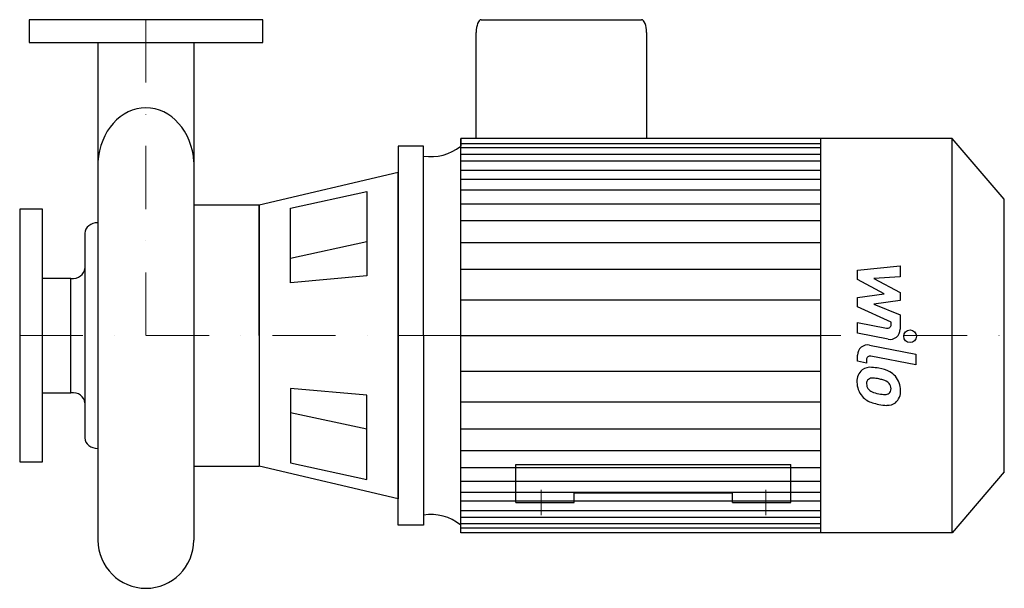
# Model space of a CAD drawing. Extents: x -100 to 680, y -68 to 382.
import ezdxf

# ---------------------------------------------------------------- set-up
doc = ezdxf.new("R2010")
doc.units = 0
doc.header["$LTSCALE"] = 100
doc.header["$MEASUREMENT"] = 0
doc.linetypes.add('DASHDOT', pattern=[1, 0.5, -0.25, 0, -0.25])
doc.layers.get('0').update_dxf_attribs({"color": 124})
doc.layers.add('CP_AXIS', color=143, linetype='DASHDOT', lineweight=18)
doc.layers.add('CP_DETAL', color=33, linetype='Continuous')

msp = doc.modelspace()

# ---------------------------------------------------------------- linework, layer by layer
for p, q in [((265.65, 382), (392.55, 382)), ((261.58, 288), (261.58, 371.9)), ((396.61, 371.9), (396.61, 288)), ((-38.05, 364), (-38.05, -29.95)), ((38.05, 364), (38.05, -29.95)), ((199.71, 282), (199.71, 132)), ((220, 282), (199.71, 282)), ((220, 132), (220, 282)), ((249.49, 288), (249.49, 281.81)), ((249.49, -24), (249.49, 288)), ((638.72, 288), (249.49, 288)), ((534.78, -24), (534.78, 288)), ((680, 239.89), (638.72, 288)), ((638.72, -24), (638.72, 288)), ((199.71, 261.15), (89.62, 235.32)), ((199.71, 132), (199.71, 261.15)), ((114.45, 232.84), (174.88, 245.94)), ((174.88, 245.94), (174.88, 179.19)), ((38.05, 235.32), (38.05, 28.68)), ((89.62, 235.32), (38.05, 235.32)), ((89.62, 132), (89.62, 235.32)), ((89.62, 235.32), (89.62, 28.68)), ((680, 24.11), (680, 239.89)), ((114.45, 173.77), (114.45, 232.84)), ((-48.52, 213.04), (-48.52, 50.96)), ((-59.41, 177.27), (-82, 177.27)), ((-59.41, 86.73), (-59.41, 177.27)), ((174.88, 179.19), (114.45, 173.77)), ((199.71, -18), (199.71, 132)), ((199.71, 132), (199.71, 2.85)), ((220, 132), (220, -18)), ((-82, 86.73), (-59.41, 86.73)), ((114.45, 90.23), (114.45, 31.16)), ((174.88, 84.81), (114.45, 90.23)), ((174.88, 18.06), (174.88, 84.81)), ((38.05, 28.68), (89.62, 28.68)), ((199.71, 2.85), (89.62, 28.68)), ((114.45, 31.16), (174.88, 18.06)), ((293, 30), (511, 30)), ((293, 0), (293, 30)), ((511, 0), (511, 30)), ((680, 24.11), (638.72, -24)), ((293, 0), (339.29, 0)), ((339.29, 7.42), (464.71, 7.42)), ((339.29, 0), (339.29, 7.42)), ((464.71, 0), (464.71, 7.42)), ((464.71, 0), (511, 0)), ((220, -18), (199.71, -18)), ((249.49, -24), (249.49, -17.81)), ((638.72, -24), (249.49, -24))]:
    msp.add_line(p, q)
for points in [[(92.5, 382), (-92.5, 382), (-92.5, 364), (92.5, 364)], [(-100, 32), (-82, 32), (-82, 232), (-100, 232)]]:
    msp.add_lwpolyline(points, close=True)
for centre, major_axis, ratio, start_param, end_param in [((265.65, 371.9), (0, 10.1), 0.40227, 0, 1.570796), ((392.55, 371.9), (0, 10.1), 0.40227, -1.570796, 0), ((0, 266.04), (0, 46.23), 0.82547, 0.000029, 1.494163), ((0, 266.04), (0, 46.23), 0.82547, -1.494192, -0.000009), ((225.82, 323.28), (0, 49.7), 0.858153, 3.004796, 3.729924), ((-38.14, 212.67), (-10.38, 0), 0.831363, -1.579871, -0.043066), ((-58.13, 185.19), (-9.61, 0), 0.831363, 1.437292, 3.136566), ((-58.13, 78.81), (-9.61, 0), 0.831363, -3.136566, -1.437292), ((-38.14, 51.33), (-10.38, 0), 0.831363, 0.043057, 1.579924), ((225.82, -59.28), (0, 49.7), 0.858153, -0.588332, 0.136797), ((0, -29.47), (0, 38.53), 0.987609, 1.583264, 3.141593), ((0, -29.47), (0, 38.53), 0.987609, 3.141593, 4.699922)]:
    msp.add_ellipse(centre, major_axis=major_axis, ratio=ratio, start_param=start_param, end_param=end_param)
at = {"layer": 'CP_AXIS'}
for p, q in [((0, 132), (0, 382)), ((-100, 132), (680, 132)), ((313, 10), (313, -10)), ((491, 10), (491, -10))]:
    msp.add_line(p, q, dxfattribs=at)
at = {"layer": 'CP_DETAL'}
for p, q in [((249.49, 284.03), (534.78, 284.03)), ((249.49, 280.8), (534.78, 280.8)), ((249.49, 275.71), (534.78, 275.71)), ((249.49, 270.31), (534.78, 270.31)), ((249.49, 262.82), (534.78, 262.82)), ((249.49, 255.91), (534.78, 255.91)), ((249.49, 247.26), (534.78, 247.26)), ((249.49, 236.32), (534.78, 236.32)), ((249.49, 223.07), (534.78, 223.07)), ((174.88, 206.16), (114.45, 193.06)), ((249.49, 205.78), (534.78, 205.78)), ((563.69, 183.66), (597.44, 187.21)), ((597.44, 187.21), (597.44, 178.53)), ((249.49, 184.46), (534.47, 184.46)), ((563.69, 176.3), (563.69, 183.66)), ((584.87, 165.13), (563.69, 176.3)), ((597.44, 178.53), (576.58, 177.14)), ((576.58, 177.14), (597.44, 166.22)), ((563.69, 162.19), (584.87, 165.13)), ((597.44, 166.22), (597.44, 159.64)), ((249.49, 160.26), (534.78, 160.26)), ((563.69, 154.83), (563.69, 162.19)), ((597.44, 159.64), (576.58, 156.77)), ((576.58, 156.77), (597.44, 148.34)), ((590.32, 142.71), (563.69, 154.83)), ((597.44, 148.34), (597.46, 137.02)), ((563.66, 142.23), (586.75, 137.79)), ((563.66, 133.81), (563.66, 142.23)), ((590.32, 140.74), (590.32, 142.71)), ((587.95, 129.15), (563.66, 133.81)), ((249.49, 132), (534.78, 132)), ((249.49, 132), (534.78, 132)), ((249.49, 132), (534.78, 132)), ((249.49, 132), (534.78, 132)), ((573.21, 124.41), (609.81, 117.3)), ((609.81, 117.3), (609.81, 108.89)), ((563.69, 111.63), (563.69, 116.56)), ((570.81, 110.25), (563.69, 111.63)), ((570.81, 112.82), (570.81, 110.25)), ((609.81, 108.89), (574.38, 115.77)), ((249.49, 103.74), (534.78, 103.74)), ((249.49, 79.54), (534.47, 79.54)), ((174.88, 57.84), (114.45, 70.94)), ((249.49, 58.22), (534.78, 58.22)), ((249.49, 40.93), (534.78, 40.93)), ((249.49, 27.68), (534.78, 27.68)), ((249.49, 16.74), (534.78, 16.74)), ((249.49, 8.09), (534.78, 8.09)), ((249.49, 1.18), (534.78, 1.18)), ((249.49, -6.31), (534.78, -6.31)), ((249.49, -11.71), (534.78, -11.71)), ((249.49, -16.8), (534.78, -16.8)), ((249.49, -20.03), (534.78, -20.03))]:
    msp.add_line(p, q, dxfattribs=at)
msp.add_circle((605.36, 131.44), 5, dxfattribs=at)
for centre, radius, start, end in [((587.32, 140.74), 3, 259.12824, 0.03612), ((589.46, 137.01), 8, 259.14628, 0.1097), ((571.69, 116.56), 8, 79.00415, 180), ((573.81, 112.82), 3, 79.00415, 180), ((574.59, 96.07), 11.32, 129.11758, 184.24105), ((573.72, 96.45), 10.48, 83.44296, 126.79019), ((572.49, 66.88), 40.06, 78.33329, 86.52588), ((576.01, 76.91), 29.56, 63.11154, 81.0742), ((581.72, 89.54), 15.73, 40.4936, 60.86472), ((580.49, 95.13), 17.19, 179.67378, 220.63898), ((575.11, 94.11), 4.25, 130.25404, 184.7357), ((585.73, 94.84), 14.89, 184.18455, 192.23013), ((575.44, 93.07), 5.28, 83.0647, 125.67225), ((574.47, 69.27), 29.08, 77.85106, 86.83157), ((571.99, 52.65), 45.86, 75.01044, 79.18658), ((582.05, 88.06), 9.07, 42.32247, 78.54459), ((584.05, 90.13), 6.2, 358.6944, 40.59674), ((581.07, 88.72), 16.75, 359.32867, 41.19838), ((577.1, 93.53), 6.2, 197.23719, 220.2783), ((578.1, 94.53), 7.61, 221.13806, 244.81622), ((584.98, 110.93), 25.4, 246.53024, 260.06328), ((586.52, 117.5), 32.14, 259.37609, 268.47941), ((585.8, 90.41), 5.04, 268.4755, 305.93303), ((586.42, 89.23), 3.72, 308.89188, 338.62272), ((584.59, 89.87), 5.66, 339.364, 1.28334), ((586.23, 87.75), 11.62, 309.86254, 3.78775), ((580.06, 94.9), 16.72, 221.00226, 254.05833), ((589.92, 126.27), 49.6, 253.06336, 259.16054), ((587.54, 87.01), 10.22, 267.21753, 306.91765), ((587.78, 110.74), 33.95, 257.78458, 268.75865)]:
    msp.add_arc(centre, radius, start, end, dxfattribs=at)

doc.saveas('drawing.dxf')
